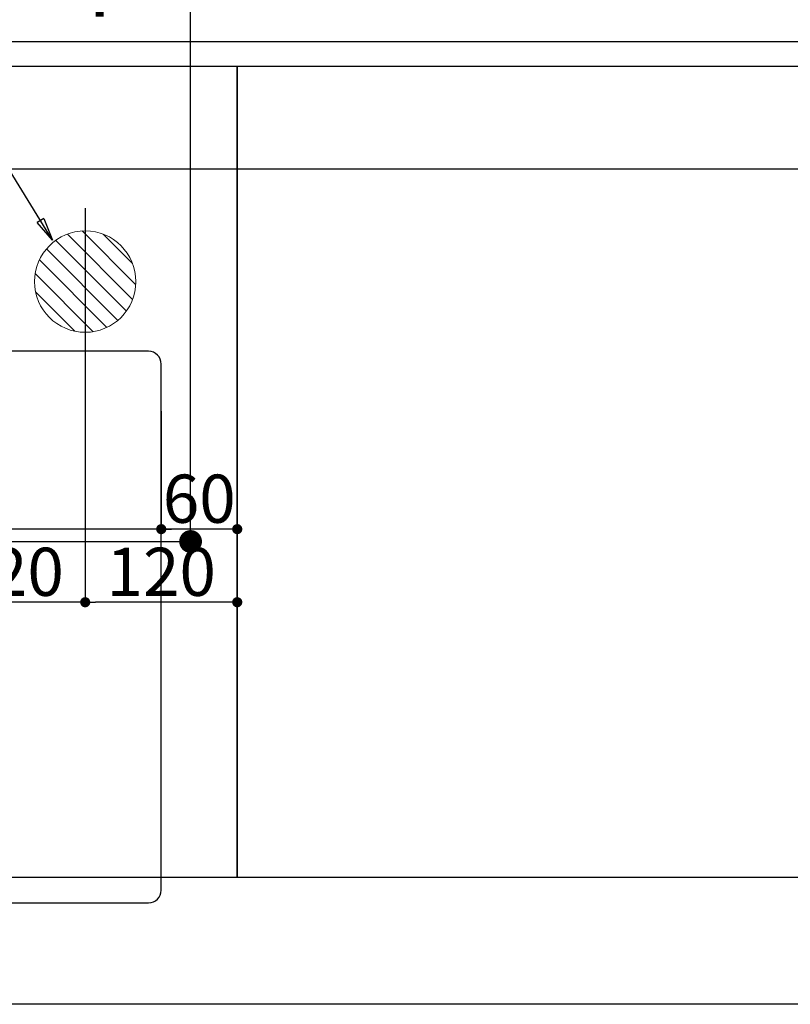
# Model space of a CAD drawing. Units: millimetres. Extents: x -109 to 26472, y -120 to 8847.
# Drawn here: x 16261 to 16869, y 6272 to 7048 of the extents above; entities that cross this region are included whole.
import ezdxf

# ---------------------------------------------------------------- set-up
doc = ezdxf.new("R2010")
doc.units = ezdxf.units.MM
doc.linetypes.add('DASHED', pattern=[0.75, 0.5, -0.25])
doc.linetypes.add('HIDDEN', pattern=[0.375, 0.25, -0.125])
doc.layers.get('DEFPOINTS').update_dxf_attribs({"color": 146})
for name, color, linetype in [('121-キャビネット（中）', 253, 'HIDDEN'), ('126-甲板', 2, 'Continuous'), ('160-文字', 254, 'Continuous'), ('166-寸法B', 11, 'Continuous')]:
    doc.layers.add(name, color=color, linetype=linetype)
doc.styles.add('KH001', font='txt')
doc.dimstyles.new('KH1xx015', dxfattribs={"dimscale": 10, "dimtxt": 3.8, "dimasz": 0.8, "dimexe": 0.3, "dimexo": 1.2, "dimgap": 0.5, "dimtad": 3, "dimdec": 1, "dimdsep": 46, "dimlunit": 6, "dimtxsty": 'KH001', "dimblk": 'DOT', "dimcen": 1, "dimdle": 1, "dimclrd": 256, "dimclre": 256, "dimclrt": 256, "dimadec": 0, "dimazin": 0, "dimtfac": 1, "dimtdec": 1, "dimtix": 1, "dimtmove": 2, "dimatfit": 3, "dimldrblk": 'CLOSEDBLANK', "dimfxl": 1, "dimtolj": 1, "dimtzin": 0, "dimlwd": -1, "dimlwe": -1, "dimarcsym": 0})
doc.dimstyles.new('KH1xx030', dxfattribs={"dimscale": 30, "dimtxt": 2, "dimasz": 0.6, "dimexe": 0.3, "dimexo": 1.2, "dimgap": 0.5, "dimtad": 3, "dimdec": 1, "dimdsep": 46, "dimlunit": 6, "dimtxsty": 'KH001', "dimblk": 'DOT', "dimcen": 1, "dimdle": 1, "dimclrd": 256, "dimclre": 256, "dimclrt": 256, "dimadec": 0, "dimazin": 0, "dimtfac": 1, "dimtdec": 1, "dimtix": 1, "dimtmove": 2, "dimatfit": 3, "dimldrblk": 'CLOSEDBLANK', "dimfxl": 1, "dimtolj": 1, "dimtzin": 0, "dimlwd": -1, "dimlwe": -1, "dimarcsym": 0})

# ---------------------------------------------------------------- blocks, each defined once
blk = doc.blocks.new('_Dot')
at = {"color": 0, "linetype": 'ByBlock', "lineweight": -2}
blk.add_line((-0.5, 0), (-1, 0), dxfattribs=at)
at = {"color": 0, "linetype": 'ByBlock', "const_width": 0.5}
blk.add_lwpolyline([(-0.25, 0, 1), (0.25, 0, 1)], format="xyb", close=True, dxfattribs=at)
blk = doc.blocks.new('*D366')
at = {"layer": 'DEFPOINTS', "transparency": 16777216}
for p, q in [((15382.29, 6383.57), (15382.29, 6649.33)), ((16432.29, 6383.57), (16432.29, 6649.33)), ((16424.29, 6646.33), (15390.29, 6646.33))]:
    blk.add_line(p, q, dxfattribs=at)
at = {"layer": 'DEFPOINTS', "color": 0, "transparency": 16777216}
for p in [(15382.29, 6646.33), (15382.29, 6371.57), (16432.29, 6371.57)]:
    blk.add_point(p, dxfattribs=at)
at = {"layer": 'DEFPOINTS', "transparency": 16777216, "xscale": 8, "yscale": 8, "zscale": 8, "rotation": 180}
blk.add_blockref('_Dot', (15382.29, 6646.33), dxfattribs=at)
at = {"layer": 'DEFPOINTS', "transparency": 16777216, "xscale": 8, "yscale": 8, "zscale": 8}
blk.add_blockref('_Dot', (16432.29, 6646.33), dxfattribs=at)
at = {"layer": 'DEFPOINTS', "transparency": 16777216, "insert": (15907.29, 6672.74), "char_height": 38, "attachment_point": 5, "style": 'KH001'}
blk.add_mtext('\\A1;1,050', dxfattribs=at)
blk = doc.blocks.new('_ClosedBlank')
at = {"color": 0, "linetype": 'ByBlock', "lineweight": -2}
for p, q in [((-1, 0.167), (0, 0)), ((-1, 0.167), (-1, -0.167)), ((0, 0), (-1, -0.167))]:
    blk.add_line(p, q, dxfattribs=at)
blk = doc.blocks.new('*D373')
at = {"layer": 'DEFPOINTS', "transparency": 16777216}
for p, q in [((16372.29, 6739.32), (16372.29, 6643.33)), ((16432.29, 6739.51), (16432.29, 6643.33)), ((16424.29, 6646.33), (16380.29, 6646.33))]:
    blk.add_line(p, q, dxfattribs=at)
at = {"layer": 'DEFPOINTS', "color": 0, "transparency": 16777216}
for p in [(16372.29, 6751.32), (16432.29, 6751.51), (16372.29, 6646.33)]:
    blk.add_point(p, dxfattribs=at)
at = {"layer": 'DEFPOINTS', "transparency": 16777216, "xscale": 8, "yscale": 8, "zscale": 8, "rotation": 180}
blk.add_blockref('_Dot', (16372.29, 6646.33), dxfattribs=at)
at = {"layer": 'DEFPOINTS', "transparency": 16777216, "xscale": 8, "yscale": 8, "zscale": 8}
blk.add_blockref('_Dot', (16432.29, 6646.33), dxfattribs=at)
at = {"layer": 'DEFPOINTS', "transparency": 16777216, "insert": (16402.29, 6670.33), "char_height": 38, "attachment_point": 5, "style": 'KH001'}
blk.add_mtext('\\A1;60', dxfattribs=at)
blk = doc.blocks.new('排水')
at = {"layer": '160-文字', "linetype": 'Continuous', "lineweight": 20}
h = blk.add_hatch(dxfattribs=at)
h.set_pattern_fill('ANSI31', color=4, scale=80, style=0)
h.set_pattern_definition([(45, (-328326.697, -8772.747), (-7.0710678, 7.0710678), [])])
edge = h.paths.add_edge_path()
edge.add_arc((0, 0), 40, 0, 360)
at = {"layer": '160-文字', "color": 4, "linetype": 'Continuous', "lineweight": 20}
blk.add_circle((0, 0), 40, dxfattribs=at)
blk = doc.blocks.new('*D426')
at = {"layer": 'DEFPOINTS', "transparency": 16777216}
for p, q in [((16312.29, 6899.57), (16312.29, 6585.68)), ((16432.29, 6899.57), (16432.29, 6585.68)), ((16424.29, 6588.68), (16320.29, 6588.68))]:
    blk.add_line(p, q, dxfattribs=at)
at = {"layer": 'DEFPOINTS', "color": 0, "transparency": 16777216}
for p in [(16312.29, 6911.57), (16432.29, 6911.57), (16312.29, 6588.68)]:
    blk.add_point(p, dxfattribs=at)
at = {"layer": 'DEFPOINTS', "transparency": 16777216, "xscale": 8, "yscale": 8, "zscale": 8, "rotation": 180}
blk.add_blockref('_Dot', (16312.29, 6588.68), dxfattribs=at)
at = {"layer": 'DEFPOINTS', "transparency": 16777216, "xscale": 8, "yscale": 8, "zscale": 8}
blk.add_blockref('_Dot', (16432.29, 6588.68), dxfattribs=at)
at = {"layer": 'DEFPOINTS', "transparency": 16777216, "insert": (16372.29, 6612.68), "char_height": 38, "attachment_point": 5, "style": 'KH001'}
blk.add_mtext('\\A1;120', dxfattribs=at)
blk = doc.blocks.new('*D427')
at = {"layer": 'DEFPOINTS', "transparency": 16777216}
for p, q in [((16192.29, 6829.57), (16192.29, 6585.68)), ((16312.29, 6774.57), (16312.29, 6585.68)), ((16304.29, 6588.68), (16200.29, 6588.68))]:
    blk.add_line(p, q, dxfattribs=at)
at = {"layer": 'DEFPOINTS', "color": 0, "transparency": 16777216}
for p in [(16192.29, 6841.57), (16312.29, 6786.57), (16192.29, 6588.68)]:
    blk.add_point(p, dxfattribs=at)
at = {"layer": 'DEFPOINTS', "transparency": 16777216, "xscale": 8, "yscale": 8, "zscale": 8, "rotation": 180}
blk.add_blockref('_Dot', (16192.29, 6588.68), dxfattribs=at)
at = {"layer": 'DEFPOINTS', "transparency": 16777216, "xscale": 8, "yscale": 8, "zscale": 8}
blk.add_blockref('_Dot', (16312.29, 6588.68), dxfattribs=at)
at = {"layer": 'DEFPOINTS', "transparency": 16777216, "insert": (16252.29, 6612.68), "char_height": 38, "attachment_point": 5, "style": 'KH001'}
blk.add_mtext('\\A1;120', dxfattribs=at)
blk = doc.blocks.new('*D428')
at = {"layer": '166-寸法B', "transparency": 16777216}
for p, q in [((16087.74, 7361.57), (16404.46, 7361.57)), ((16395.46, 6654.57), (16395.46, 7343.57)), ((16117.74, 6636.57), (16404.46, 6636.57))]:
    blk.add_line(p, q, dxfattribs=at)
at = {"layer": 'DEFPOINTS', "color": 0, "transparency": 16777216}
for p in [(16051.74, 7361.57), (16395.46, 7361.57), (16081.74, 6636.57)]:
    blk.add_point(p, dxfattribs=at)
at = {"layer": '166-寸法B', "transparency": 16777216, "xscale": 18, "yscale": 18, "zscale": 18}
for p, rotation in [((16395.46, 7361.57), 90), ((16395.46, 6636.57), 270)]:
    blk.add_blockref('_Dot', p, dxfattribs=dict(at, rotation=rotation))
at = {"layer": '166-寸法B', "transparency": 16777216, "insert": (16350.46, 7114.58), "char_height": 60, "attachment_point": 5, "rotation": 90, "style": 'KH001'}
blk.add_mtext('\\A1;725', dxfattribs=at)

msp = doc.modelspace()

# ---------------------------------------------------------------- linework, layer by layer
at = {"layer": '121-キャビネット（中）', "ltscale": 2}
msp.add_line((15382.29, 6930.57), (18082.29, 6930.57), dxfattribs=at)
msp.add_lwpolyline([(18082.29, 6271.57), (15382.29, 6271.57), (15382.29, 6930.57)], dxfattribs=at)
at = {"layer": '126-甲板', "linetype": 'Continuous'}
msp.add_lwpolyline([(16362.29, 6786.57), (15582.29, 6786.57, 0.414214), (15572.29, 6776.57), (15572.29, 6361.57, 0.414214), (15582.29, 6351.57), (16362.29, 6351.57, 0.414214), (16372.29, 6361.57), (16372.29, 6776.57, 0.414214)], format="xyb", close=True, dxfattribs=at)
at = {"layer": 'DEFPOINTS', "linetype": 'DASHED'}
for points in [[(18098.29, 7030.57), (15363.29, 7030.57), (15363.29, 7011.57), (18098.29, 7011.57)], [(16432.29, 6371.57), (15382.29, 6371.57), (15382.29, 7011.57), (16432.29, 7011.57)], [(17182.29, 6371.57), (16432.29, 6371.57), (16432.29, 7011.57), (17182.29, 7011.57)]]:
    msp.add_lwpolyline(points, close=True, dxfattribs=at)

# ---------------------------------------------------------------- block references
at = {"layer": '160-文字', "xscale": -1}
msp.add_blockref('排水', (16312.29, 6841.57), dxfattribs=at)

# ---------------------------------------------------------------- dimensions: what is measured, and where the dimension line sits
at = {"layer": '166-寸法B'}
dim = msp.add_linear_dim(base=(16395.46, 7361.57), p1=(16081.74, 6636.57), p2=(16051.74, 7361.57), angle=90, dimstyle='KH1xx030', override={"dimtmove": 1}, dxfattribs=at)
dim.commit()
dim.dimension.update_dxf_attribs({"geometry": '*D428', "text_midpoint": (16395.46, 7114.58), "dimtype": 160})
at = {"layer": 'DEFPOINTS'}
for base, p1, p2, picture, middle in [((16312.29, 6588.68), (16432.29, 6911.57), (16312.29, 6911.57), '*D426', (16372.29, 6612.68)), ((16192.29, 6588.68), (16312.29, 6786.57), (16192.29, 6841.57), '*D427', (16252.29, 6612.68))]:
    dim = msp.add_linear_dim(base=base, p1=p1, p2=p2, dimstyle='KH1xx015', dxfattribs=at)
    dim.commit()
    dim.dimension.update_dxf_attribs({"geometry": picture, "text_midpoint": middle})
for base, p1, p2, picture, middle in [((16372.29, 6646.33), (16432.29, 6751.51), (16372.29, 6751.32), '*D373', (16402.29, 6670.33)), ((15382.29, 6646.33), (16432.29, 6371.57), (15382.29, 6371.57), '*D366', (15907.29, 6672.74))]:
    dim = msp.add_linear_dim(base=base, p1=p1, p2=p2, angle=180, dimstyle='KH1xx015', dxfattribs=at)
    dim.commit()
    dim.dimension.update_dxf_attribs({"geometry": picture, "text_midpoint": middle})

# ---------------------------------------------------------------- leaders
at = {"layer": '160-文字', "annotation_type": 0, "has_hookline": 1, "hookline_direction": 1, "text_width": 991.37}
msp.add_leader([(16286.38, 6874.36), (15615.38, 7964.52), (15597.38, 7964.52)], dimstyle='KH1xx030', override={"dimgap": 0.5, "dimtad": 1}, dxfattribs=at)

doc.saveas('drawing.dxf')
